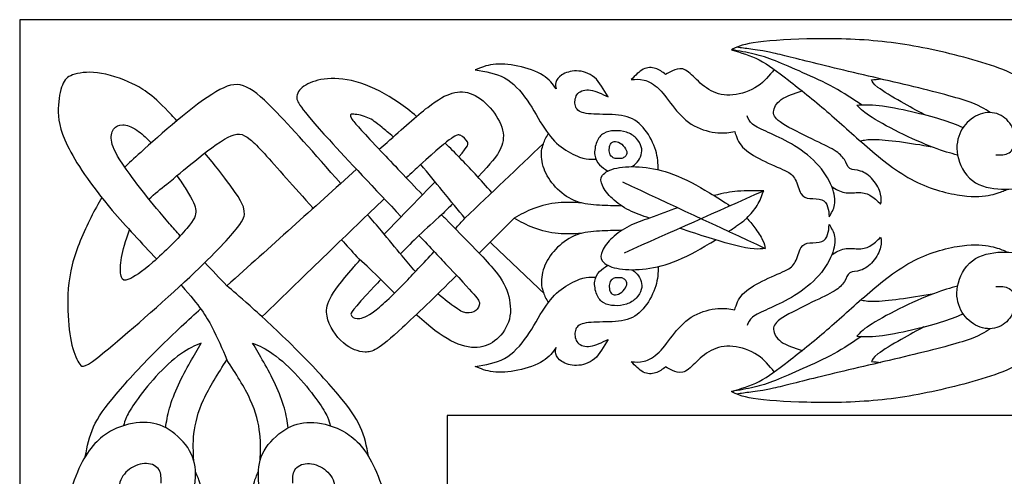
# Model space of a CAD drawing. Units: millimetres. Extents: x 164 to 454, y 11 to 406.
# Drawn here: x 164 to 291, y 347 to 406 of the extents above; entities that cross this region are included whole.
import ezdxf

# ---------------------------------------------------------------- set-up
doc = ezdxf.new("R2010")
doc.units = ezdxf.units.MM
for name, color, linetype in [('Default', 7, 'Continuous'), ('DV1_Layer_1', 7, 'Continuous'), ('Layer_1', 7, 'Continuous')]:
    doc.layers.add(name, color=color, linetype=linetype)

# ---------------------------------------------------------------- blocks, each defined once
blk = doc.blocks.new('SE')
at = {"layer": 'DV1_Layer_1', "color": 7, "linetype": 'Continuous'}
for p, q in [((399.47, 355.01), (219.17, 355.01)), ((219.17, 355.01), (219.17, 65.81))]:
    blk.add_line(p, q, dxfattribs=at)
for points, knots in [([(289.74, 388.57), (290.36, 388.55), (290.98, 388.54), (291.45, 388.83), (291.93, 389.12), (292.25, 389.73), (292.28, 390.44), (292.31, 391.16), (291.75, 392.82), (290.37, 393.78), (289.59, 393.95), (288.8, 394.11), (287.04, 393.8), (285.7, 392.45), (285.26, 391.6), (284.82, 390.75), (284.61, 389.71), (284.83, 388.54), (285.04, 387.36), (285.68, 386.05), (286.73, 385.26), (287.77, 384.47), (289.22, 384.19), (290.49, 384.15), (291.77, 384.1), (293.98, 384.48), (295.98, 386.52), (296.63, 387.55), (297.27, 388.57), (297.57, 389.61), (297.57, 390.82), (297.57, 392.04), (297.27, 393.44), (296.56, 394.82), (295.84, 396.2), (293.56, 398.92), (283.73, 401.77), (277.66, 402.91), (274.56, 403.21), (271.45, 403.51), (268.28, 403.55), (265.44, 403.48), (262.6, 403.41), (260.1, 403.23), (258.54, 402.98), (256.98, 402.73), (256.36, 402.41), (255.74, 402.08), (256.94, 401.73), (258.15, 401.39), (259.31, 400.79), (260.48, 400.18), (261.6, 399.32), (263.06, 398.18), (264.52, 397.04), (268.1, 394.21), (271.35, 391.18), (273.18, 389.59), (275.02, 388), (277.07, 386.35), (279.25, 385.23), (281.42, 384.12), (286.01, 382.98), (288.25, 383.22), (289.1, 383.41), (289.94, 383.59), (290.51, 383.83), (290.82, 383.96), (291.13, 384.1), (291.18, 384.12), (291.23, 384.15)], [0, 0, 0, 0, 0.034483, 0.034483, 0.034483, 0.068966, 0.068966, 0.068966, 0.103448, 0.137931, 0.137931, 0.137931, 0.172414, 0.206897, 0.206897, 0.206897, 0.241379, 0.241379, 0.241379, 0.275862, 0.275862, 0.275862, 0.310345, 0.310345, 0.310345, 0.344828, 0.37931, 0.37931, 0.37931, 0.413793, 0.413793, 0.413793, 0.448276, 0.448276, 0.448276, 0.482759, 0.517241, 0.551724, 0.551724, 0.551724, 0.586207, 0.586207, 0.586207, 0.62069, 0.62069, 0.62069, 0.655172, 0.655172, 0.655172, 0.689655, 0.689655, 0.689655, 0.724138, 0.724138, 0.724138, 0.758621, 0.793103, 0.793103, 0.793103, 0.827586, 0.827586, 0.827586, 0.862069, 0.896552, 0.896552, 0.896552, 0.931034, 0.931034, 0.931034, 1, 1, 1, 1]), ([(272.48, 395), (271.34, 395.76), (270.19, 396.53), (268.92, 397.23), (267.64, 397.93), (266.23, 398.56), (263.62, 399.73), (262.41, 400.26), (261.4, 400.66), (260.38, 401.06), (259.56, 401.33), (258.64, 401.54), (257.73, 401.76), (256.73, 401.92), (255.74, 402.08)], [0, 0, 0, 0, 0.166667, 0.166667, 0.166667, 0.333333, 0.333333, 0.5, 0.5, 0.5, 0.666667, 0.666667, 0.666667, 1, 1, 1, 1]), ([(289.01, 394.01), (288.35, 394.47), (287.7, 394.94), (283.9, 396.18), (280.77, 396.96), (277.32, 397.78), (273.88, 398.59), (270.14, 399.46), (267.3, 400.15), (264.46, 400.84), (262.53, 401.35), (261.14, 401.66), (259.75, 401.98), (258.91, 402.08), (258.21, 402.17), (257.52, 402.26), (256.97, 402.34), (256.43, 402.42)], [0, 0, 0, 0, 0.142857, 0.142857, 0.285714, 0.285714, 0.285714, 0.428571, 0.428571, 0.428571, 0.571429, 0.571429, 0.571429, 0.714286, 0.714286, 0.714286, 1, 1, 1, 1]), ([(184.38, 392.95), (184.15, 393.22), (183.92, 393.47), (183.7, 393.7), (181.36, 396.19), (178.91, 397.88), (175.56, 398.95), (174.17, 399.13), (172.79, 399.3), (171.68, 399.11), (170.97, 398.85), (170.25, 398.59), (169.59, 397.94), (169.15, 395.76), (169.12, 394.52), (169.09, 393.28), (169.27, 391.88), (170.3, 389.75), (171.34, 387.62), (173.23, 384.76), (176.07, 381.42), (177.81, 379.38), (179.9, 377.17), (181.78, 375.17)], [0, 0, 0, 0, 0.1, 0.1, 0.1, 0.2, 0.3, 0.3, 0.3, 0.4, 0.4, 0.4, 0.5, 0.6, 0.6, 0.6, 0.7, 0.7, 0.7, 0.8, 0.8, 0.8, 1, 1, 1, 1]), ([(246.32, 386.66), (246.29, 387.45), (246.26, 388.25), (245.99, 389.14), (245.72, 390.03), (245.22, 391.01), (244.61, 391.8), (244, 392.58), (243.27, 393.17), (242.33, 393.46), (241.39, 393.76), (239.08, 393.76), (237.12, 393.83), (236.51, 394.02), (235.91, 394.22), (235.46, 394.95), (235.63, 396.08), (235.98, 396.46), (236.32, 396.83), (237.53, 397.17), (239.08, 396.41), (239.86, 396.03), (239.32, 396.98), (238.79, 397.93), (238.1, 398.53), (237.41, 399.12), (236.56, 399.36), (235.81, 399.37), (235.05, 399.38), (234.37, 399.16), (233.92, 398.86), (233.46, 398.57), (232.98, 397.84), (233.11, 397.33), (233.18, 397.07), (232.75, 397.67), (231.89, 398.88), (229.44, 399.74), (228.27, 399.99), (227.09, 400.24), (225.97, 400.31), (225.07, 400.2), (224.16, 400.09), (223.47, 399.79), (222.78, 399.5), (224.09, 399.29), (225.4, 399.09), (226.53, 398.47), (227.66, 397.84), (228.61, 396.81), (229.44, 395.61), (230.27, 394.41), (231.68, 391.69), (233.03, 390.2), (233.81, 389.6), (234.6, 389), (235.49, 388.53), (236.17, 388.29), (236.84, 388.05), (237.29, 388.03), (237.74, 388.01)], [0, 0, 0, 0, 0.04, 0.04, 0.04, 0.08, 0.08, 0.08, 0.12, 0.12, 0.12, 0.16, 0.2, 0.2, 0.2, 0.24, 0.28, 0.28, 0.28, 0.32, 0.36, 0.36, 0.36, 0.4, 0.4, 0.4, 0.44, 0.44, 0.44, 0.48, 0.48, 0.48, 0.52, 0.56, 0.56, 0.56, 0.6, 0.64, 0.64, 0.64, 0.68, 0.68, 0.68, 0.72, 0.72, 0.72, 0.76, 0.76, 0.76, 0.8, 0.8, 0.8, 0.84, 0.88, 0.88, 0.88, 0.92, 0.92, 0.92, 1, 1, 1, 1]), ([(261.24, 399.56), (260.61, 398.78), (259.99, 398), (259.08, 397.4), (258.17, 396.8), (256.98, 396.39), (255.92, 396.28), (254.86, 396.18), (252.99, 396.59), (251.61, 397.9), (251.03, 398.47), (250.44, 399.03), (249.96, 399.49), (249.47, 399.62), (248.99, 399.75), (248.51, 399.54), (248.14, 399.37), (247.77, 399.2), (247.51, 399.06), (247.25, 398.92), (246.85, 399.23), (246.06, 399.85), (244.92, 399.85), (244.39, 399.59), (243.85, 399.32), (243.35, 398.78), (242.85, 398.25), (243.37, 398.3), (244.4, 398.4), (245.78, 397.68), (246.43, 397.03), (247.08, 396.39), (247.68, 395.45), (248.4, 394.58), (249.11, 393.7), (249.94, 392.87), (250.93, 392.32), (251.92, 391.76), (253.08, 391.49), (253.98, 391.41), (254.87, 391.33), (255.51, 391.45), (256.15, 391.57), (256.37, 390.88), (256.82, 389.5), (258.65, 388.4), (259.69, 387.89), (260.72, 387.38), (263.03, 386.45), (264.02, 385.67), (264.4, 384.05), (264.68, 383.59), (264.96, 383.12), (265.34, 383), (265.84, 382.96), (266.33, 382.91), (267.53, 382.98), (267.98, 382.29), (268.11, 381.9), (268.24, 381.5), (268.28, 381.05), (268.31, 380.6), (268.6, 381.07), (269.19, 382), (269.02, 383.55), (268.64, 384.49), (268.26, 385.43), (267.59, 386.54), (266.65, 387.51), (265.72, 388.49), (264.53, 389.33), (263.44, 389.98), (262.34, 390.62), (261.34, 391.07), (260.48, 391.46), (259.62, 391.85), (258.89, 392.18), (258.46, 392.52), (258.03, 392.87), (257.89, 393.23), (257.75, 393.59)], [0, 0, 0, 0, 0.030303, 0.030303, 0.030303, 0.060606, 0.060606, 0.060606, 0.090909, 0.121212, 0.121212, 0.121212, 0.151515, 0.151515, 0.151515, 0.181818, 0.181818, 0.181818, 0.212121, 0.212121, 0.212121, 0.242424, 0.272727, 0.272727, 0.272727, 0.30303, 0.30303, 0.30303, 0.333333, 0.363636, 0.363636, 0.363636, 0.393939, 0.393939, 0.393939, 0.424242, 0.424242, 0.424242, 0.454545, 0.454545, 0.454545, 0.484848, 0.484848, 0.484848, 0.515152, 0.545455, 0.545455, 0.545455, 0.575758, 0.606061, 0.636364, 0.636364, 0.636364, 0.666667, 0.666667, 0.666667, 0.69697, 0.727273, 0.727273, 0.727273, 0.757576, 0.757576, 0.757576, 0.787879, 0.818182, 0.818182, 0.818182, 0.848485, 0.848485, 0.848485, 0.878788, 0.878788, 0.878788, 0.909091, 0.909091, 0.909091, 0.939394, 0.939394, 0.939394, 1, 1, 1, 1]), ([(205.46, 384.87), (202.08, 388.76), (199, 392.23), (196.81, 394.46), (193.52, 397.81), (190.97, 398.92), (182.2, 391.12), (179.73, 388.89), (178.82, 388.07), (178.17, 387.47), (177.67, 386.99)], [0, 0, 0, 0, 0.2, 0.2, 0.2, 0.4, 0.6, 0.6, 0.6, 1, 1, 1, 1]), ([(215.22, 393.51), (214.46, 394.16), (213.7, 394.74), (212.91, 395.29), (211.34, 396.36), (209.64, 397.27), (208.04, 397.8), (206.45, 398.32), (204.96, 398.46), (203.76, 398.37), (202.56, 398.27), (200.74, 397.61), (199.87, 396.68), (199.81, 396.1), (199.75, 395.51), (200.06, 394.8), (204.01, 390.48), (206.33, 387.94), (209.9, 384.14), (213.24, 380.61)], [0, 0, 0, 0, 0.125, 0.125, 0.125, 0.25, 0.25, 0.25, 0.375, 0.375, 0.375, 0.5, 0.625, 0.625, 0.625, 0.75, 0.75, 0.75, 1, 1, 1, 1]), ([(280.5, 393.77), (279.57, 394.27), (278.63, 394.77), (277.55, 395.4), (276.46, 396.02), (275.23, 396.76), (274.58, 397.25), (273.92, 397.74), (273.83, 397.98), (273.75, 398.22), (274.14, 398.26), (274.54, 398.3), (274.94, 398.34)], [0, 0, 0, 0, 0.2, 0.2, 0.2, 0.4, 0.4, 0.4, 0.6, 0.6, 0.6, 1, 1, 1, 1]), ([(210.43, 389.28), (210.76, 389.57), (211.1, 389.87), (211.43, 390.17), (213.38, 391.91), (215.26, 393.6), (216.65, 394.68), (218.04, 395.77), (219.83, 396.74), (221.56, 396.74), (222.45, 396.35), (223.33, 395.96), (224.25, 395.18), (224.97, 394.28), (225.7, 393.37), (226.23, 392.34), (226.36, 391.4), (226.49, 390.47), (226.21, 389.65), (225.77, 388.87), (225.4, 388.24), (224.93, 387.65), (223.11, 385.7)], [0, 0, 0, 0, 0.111111, 0.111111, 0.111111, 0.222222, 0.222222, 0.222222, 0.333333, 0.444444, 0.444444, 0.444444, 0.555556, 0.555556, 0.555556, 0.666667, 0.666667, 0.666667, 0.777778, 0.777778, 0.777778, 1, 1, 1, 1]), ([(268.64, 384.49), (269.17, 384.16), (269.7, 383.83), (270.26, 383.72), (270.83, 383.6), (271.43, 383.71), (271.99, 383.72), (272.55, 383.72), (273.07, 383.64), (273.55, 383.37), (274.04, 383.1), (274.49, 382.66), (274.93, 382.21), (275, 382.59), (275.07, 382.97), (274.93, 383.52), (274.78, 384.07), (274.42, 384.79), (273.94, 385.36), (273.47, 385.92), (272.88, 386.31), (272.34, 386.48), (271.8, 386.66), (271.3, 386.61), (270.98, 386.82), (270.66, 387.04), (270.38, 388), (269.62, 388.76), (268.96, 389.17), (268.29, 389.57), (266.4, 390.44), (263.26, 391.99), (262.33, 392.58), (261.41, 393.18), (261.13, 393.59), (261.15, 394.1), (261.17, 394.61), (261.48, 395.21), (262.14, 395.68), (262.8, 396.14), (263.81, 396.47), (264.82, 396.79)], [0, 0, 0, 0, 0.0625, 0.0625, 0.0625, 0.125, 0.125, 0.125, 0.1875, 0.1875, 0.1875, 0.25, 0.25, 0.25, 0.3125, 0.3125, 0.3125, 0.375, 0.375, 0.375, 0.4375, 0.4375, 0.4375, 0.5, 0.5, 0.5, 0.5625, 0.625, 0.625, 0.625, 0.6875, 0.75, 0.75, 0.75, 0.8125, 0.8125, 0.8125, 0.875, 0.875, 0.875, 1, 1, 1, 1]), ([(284.83, 388.54), (283.92, 388.78), (283.01, 389.02), (280.46, 389.99), (278.82, 390.71), (277.3, 391.46), (275.78, 392.21), (274.37, 393), (272.6, 394.18), (272.23, 394.57), (271.86, 394.97), (272.7, 395.02), (273.53, 395.07), (275.92, 394.79), (277.48, 394.47), (278.89, 394.15), (280.3, 393.83), (281.56, 393.52), (282.65, 393.18), (283.74, 392.84), (284.65, 392.47), (285.56, 392.1)], [0, 0, 0, 0, 0.111111, 0.111111, 0.222222, 0.222222, 0.222222, 0.333333, 0.333333, 0.444444, 0.444444, 0.444444, 0.555556, 0.555556, 0.666667, 0.666667, 0.666667, 0.777778, 0.777778, 0.777778, 1, 1, 1, 1]), ([(212.23, 390.89), (211.67, 391.37), (211.17, 391.77), (210.78, 392.09), (209.93, 392.77), (209.55, 393.1), (208.97, 393.35), (208.4, 393.6), (207.62, 393.77), (207.14, 393.8), (206.67, 393.84), (206.33, 393.63), (208.46, 391.35), (210.68, 389.01), (212.13, 387.47), (214.07, 385.42), (215.98, 383.42)], [0, 0, 0, 0, 0.142857, 0.142857, 0.142857, 0.285714, 0.285714, 0.285714, 0.428571, 0.428571, 0.428571, 0.571429, 0.714286, 0.714286, 0.714286, 1, 1, 1, 1]), ([(184.81, 378.15), (184.35, 378.66), (183.89, 379.18), (183.45, 379.7), (181.15, 382.34), (179.1, 384.96), (177.85, 386.74), (176.6, 388.52), (175.7, 390.38), (175.98, 391.48), (176.24, 391.86), (176.51, 392.24), (176.91, 392.45), (177.41, 392.44), (177.91, 392.43), (178.51, 392.21), (179.24, 391.73), (179.76, 391.38), (180.35, 390.89), (181.08, 390.1)], [0, 0, 0, 0, 0.125, 0.125, 0.125, 0.25, 0.25, 0.25, 0.375, 0.5, 0.5, 0.5, 0.625, 0.625, 0.625, 0.75, 0.75, 0.75, 1, 1, 1, 1]), ([(242.89, 387.05), (243.14, 387.21), (243.39, 387.37), (243.61, 387.63), (243.82, 387.88), (244.01, 388.23), (244.11, 388.57), (244.21, 388.91), (244.23, 389.23), (244.13, 389.6), (244.03, 389.96), (243.8, 390.37), (243.48, 390.71), (243.15, 391.05), (242.72, 391.32), (242.23, 391.48), (241.74, 391.64), (241.19, 391.7), (240.68, 391.68), (240.17, 391.65), (239.69, 391.55), (239.3, 391.32), (238.91, 391.1), (238.62, 390.75), (238.2, 389.74), (238.09, 389.08), (238.21, 388.01), (238.46, 387.61), (238.76, 387.29), (239.07, 386.97), (239.44, 386.72), (239.81, 386.48)], [0, 0, 0, 0, 0.083333, 0.083333, 0.083333, 0.166667, 0.166667, 0.166667, 0.25, 0.25, 0.25, 0.333333, 0.333333, 0.333333, 0.416667, 0.416667, 0.416667, 0.5, 0.5, 0.5, 0.583333, 0.583333, 0.583333, 0.666667, 0.666667, 0.75, 0.75, 0.833333, 0.833333, 0.833333, 1, 1, 1, 1]), ([(180.79, 382.88), (181.51, 383.57), (182.31, 384.18), (183.08, 384.8), (184.22, 385.72), (185.29, 386.65), (186.68, 387.77), (188.07, 388.9), (189.78, 390.21), (190.96, 390.83), (192.14, 391.45), (192.8, 391.38), (193.8, 390.56), (194.8, 389.74), (196.14, 388.17), (198.49, 385.53), (199.48, 384.41), (200.65, 383.11), (201.92, 381.69)], [0, 0, 0, 0, 0.142857, 0.142857, 0.142857, 0.285714, 0.285714, 0.285714, 0.428571, 0.428571, 0.428571, 0.571429, 0.571429, 0.571429, 0.714286, 0.714286, 0.714286, 1, 1, 1, 1]), ([(220.66, 388.31), (221.96, 389.78), (221.91, 389.99), (221.77, 390.23), (221.59, 390.55), (220.93, 391.31), (219.93, 391.17), (215.66, 387.24), (215.13, 386.75), (214.54, 386.21), (213.9, 385.6)], [0, 0, 0, 0, 0.2, 0.2, 0.2, 0.4, 0.6, 0.6, 0.6, 1, 1, 1, 1]), ([(241.64, 381.98), (240.68, 382), (239.71, 382.03), (238.74, 382.08), (237.76, 382.14), (236.77, 382.22), (235.85, 382.56), (234.93, 382.89), (234.08, 383.48), (232.66, 384.85), (232.09, 385.65), (231.74, 386.47), (231.39, 387.29), (231.25, 388.14), (231.29, 388.84), (231.34, 389.55), (231.56, 390.11), (231.74, 390.49), (231.91, 390.87), (232.04, 391.07), (232.17, 391.28)], [0, 0, 0, 0, 0.125, 0.125, 0.125, 0.25, 0.25, 0.25, 0.375, 0.375, 0.5, 0.5, 0.5, 0.625, 0.625, 0.625, 0.75, 0.75, 0.75, 1, 1, 1, 1]), ([(241.15, 388.09), (241.32, 388.09), (241.49, 388.08), (241.8, 388.16), (241.94, 388.25), (242.17, 388.45), (242.26, 388.57), (242.28, 388.73), (242.3, 388.9), (242.26, 389.11), (241.95, 389.61), (241.69, 389.91), (241.42, 390.08), (241.15, 390.26), (240.88, 390.32), (240.65, 390.29), (240.43, 390.25), (240.26, 390.12), (240.16, 389.93), (240.06, 389.75), (240.03, 389.52), (240.02, 389.27), (240.01, 389.03), (240.03, 388.77), (240.15, 388.56), (240.26, 388.35), (240.47, 388.2), (240.65, 388.13), (240.84, 388.06), (240.99, 388.08), (241.15, 388.09)], [0, 0, 0, 0, 0.083333, 0.083333, 0.166667, 0.166667, 0.25, 0.25, 0.25, 0.333333, 0.333333, 0.416667, 0.416667, 0.416667, 0.5, 0.5, 0.5, 0.583333, 0.583333, 0.583333, 0.666667, 0.666667, 0.666667, 0.75, 0.75, 0.75, 0.833333, 0.833333, 0.833333, 1, 1, 1, 1]), ([(281.58, 389.57), (280.13, 389.81), (278.68, 390.05), (276.05, 390.4), (274.87, 390.5), (274.06, 390.51), (273.24, 390.52), (272.78, 390.43), (272.33, 390.34)], [0, 0, 0, 0, 0.25, 0.25, 0.5, 0.5, 0.5, 1, 1, 1, 1]), ([(224.9, 383.72), (224.19, 384.52), (223.47, 385.32), (222.74, 386.12), (221.47, 387.49), (220.15, 388.85), (218.9, 390.09)], [0, 0, 0, 0, 0.333333, 0.333333, 0.333333, 1, 1, 1, 1]), ([(174.71, 383.07), (174.26, 382.3), (173.79, 381.42), (173.31, 380.48), (172.37, 378.62), (171.42, 376.48), (170.91, 374.4), (170.39, 372.32), (170.3, 370.3), (170.35, 368.53), (170.41, 366.76), (170.78, 363.73), (171.58, 362.07), (171.9, 361.62), (172.22, 361.16), (172.7, 360.99), (182.64, 369.65), (186.03, 372.83), (189.43, 376.01), (193.09, 380.08), (193.09, 380.7), (193.06, 381.18), (193.04, 381.65), (192.99, 382.29), (191.23, 384.68), (190.42, 385.79), (189.24, 387.28), (187.98, 388.8)], [0, 0, 0, 0, 0.083333, 0.083333, 0.083333, 0.166667, 0.166667, 0.166667, 0.25, 0.25, 0.25, 0.333333, 0.416667, 0.416667, 0.416667, 0.5, 0.583333, 0.583333, 0.583333, 0.666667, 0.75, 0.75, 0.75, 0.833333, 0.833333, 0.833333, 1, 1, 1, 1]), ([(221.44, 380.42), (220.57, 381.46), (219.71, 382.5), (218.51, 383.98), (217.7, 384.99), (216.74, 386.2), (215.76, 387.33)], [0, 0, 0, 0, 0.333333, 0.333333, 0.333333, 1, 1, 1, 1]), ([(245.19, 380.42), (244.29, 380.72), (243.4, 381.03), (242.58, 381.44), (241.76, 381.85), (241.01, 382.37), (240.42, 382.93), (239.82, 383.49), (238.93, 384.7), (238.86, 385.56), (239.15, 385.95), (239.45, 386.34), (240.07, 386.68), (240.97, 386.87), (241.88, 387.06), (243.07, 387.1), (244.3, 386.99), (245.53, 386.87), (248.09, 386.36), (251.4, 384.6), (252.9, 383.7), (253.89, 383.11), (254.81, 382.51), (255.54, 382.02)], [0, 0, 0, 0, 0.1, 0.1, 0.1, 0.2, 0.2, 0.2, 0.3, 0.4, 0.4, 0.4, 0.5, 0.5, 0.5, 0.6, 0.6, 0.6, 0.7, 0.8, 0.8, 0.8, 1, 1, 1, 1]), ([(184.39, 385.88), (184.84, 385.24), (185.26, 384.63), (185.59, 384.11), (186.48, 382.7), (187.03, 381.32), (186.69, 380.29), (185.66, 379.09), (184.64, 377.89), (182.76, 376.01), (181.3, 374.74), (179.84, 373.47), (178.81, 372.82), (178.19, 372.56), (177.58, 372.3), (177.39, 372.44), (177.26, 372.82), (177.13, 373.2), (177.06, 373.82), (177.16, 374.67), (177.25, 375.53), (177.51, 376.61), (177.93, 377.88), (178.04, 378.22), (178.16, 378.57), (178.29, 378.92)], [0, 0, 0, 0, 0.1, 0.1, 0.1, 0.2, 0.3, 0.3, 0.3, 0.4, 0.4, 0.4, 0.5, 0.5, 0.5, 0.6, 0.6, 0.6, 0.7, 0.7, 0.7, 0.8, 0.8, 0.8, 1, 1, 1, 1]), ([(257.71, 380.42), (258.2, 380.95), (258.69, 381.48), (259.05, 382.07), (259.42, 382.66), (259.65, 383.3), (259.88, 383.95), (258.77, 383.96), (257.66, 383.98), (256.5, 383.88), (255.63, 383.8), (254.72, 383.65), (253.51, 383.33)], [0, 0, 0, 0, 0.2, 0.2, 0.2, 0.4, 0.4, 0.4, 0.6, 0.6, 0.6, 1, 1, 1, 1]), ([(236.43, 382.38), (235.45, 382.44), (234.47, 382.5), (233.43, 382.4), (232.39, 382.29), (231.28, 382.03), (230.33, 381.67), (229.38, 381.32), (228.58, 380.87), (227.78, 380.42)], [0, 0, 0, 0, 0.25, 0.25, 0.25, 0.5, 0.5, 0.5, 1, 1, 1, 1]), ([(218.45, 380.86), (218.61, 380.69), (218.77, 380.53), (218.93, 380.36), (221.59, 377.62), (225.52, 373.76), (226.63, 371.83), (226.96, 370.75), (227.3, 369.67), (227.42, 368.48), (227.16, 367.44), (226.9, 366.39), (225.63, 364.6), (224.01, 363.84), (223.03, 363.78), (222.06, 363.72), (220.92, 363.98), (219.63, 364.65), (218.35, 365.32), (216.92, 366.41), (215.3, 367.91), (215.26, 367.94), (215.23, 367.97), (215.19, 368.01)], [0, 0, 0, 0, 0.1, 0.1, 0.1, 0.2, 0.3, 0.3, 0.3, 0.4, 0.4, 0.4, 0.5, 0.6, 0.6, 0.6, 0.7, 0.7, 0.7, 0.8, 0.8, 0.8, 1, 1, 1, 1]), ([(236.43, 378.46), (235.45, 378.4), (234.47, 378.34), (233.43, 378.44), (232.39, 378.54), (231.28, 378.81), (230.33, 379.16), (229.38, 379.52), (228.58, 379.97), (227.78, 380.42)], [0, 0, 0, 0, 0.25, 0.25, 0.25, 0.5, 0.5, 0.5, 1, 1, 1, 1]), ([(245.19, 380.42), (244.29, 380.11), (243.4, 379.81), (242.58, 379.4), (241.76, 378.98), (241.01, 378.47), (240.42, 377.91), (239.82, 377.35), (238.93, 376.14), (238.86, 375.28), (239.15, 374.89), (239.45, 374.5), (240.07, 374.15), (240.97, 373.97), (241.88, 373.78), (243.07, 373.74), (244.3, 373.85), (245.53, 373.97), (248.09, 374.48), (251.4, 376.24), (252.9, 377.14), (253.17, 377.3), (253.44, 377.47), (253.7, 377.63)], [0, 0, 0, 0, 0.1, 0.1, 0.1, 0.2, 0.2, 0.2, 0.3, 0.4, 0.4, 0.4, 0.5, 0.5, 0.5, 0.6, 0.6, 0.6, 0.7, 0.8, 0.8, 0.8, 1, 1, 1, 1]), ([(257.71, 380.42), (258.04, 380.05), (258.37, 379.68), (258.74, 379.18), (259.11, 378.68), (259.93, 377.45), (260.03, 376.83), (260.09, 376.52), (259.26, 376.42), (258.43, 376.33), (255.95, 376.98), (254.25, 377.42), (251.77, 378.22), (249.04, 379.13)], [0, 0, 0, 0, 0.166667, 0.166667, 0.166667, 0.333333, 0.5, 0.5, 0.5, 0.666667, 0.666667, 0.666667, 1, 1, 1, 1]), ([(255.38, 378.71), (255.83, 379.02), (256.22, 379.29), (256.52, 379.5), (257.3, 380.05), (257.51, 380.23), (257.71, 380.42)], [0, 0, 0, 0, 0.333333, 0.333333, 0.333333, 1, 1, 1, 1]), ([(241.64, 378.86), (240.68, 378.84), (239.71, 378.81), (238.74, 378.76), (237.76, 378.7), (236.77, 378.62), (235.85, 378.28), (234.93, 377.95), (234.08, 377.36), (232.66, 375.98), (232.09, 375.19), (231.74, 374.37), (231.39, 373.55), (231.25, 372.7), (231.29, 371.99), (231.34, 371.29), (231.56, 370.73), (231.74, 370.35), (231.91, 369.97), (232.04, 369.77), (232.17, 369.56)], [0, 0, 0, 0, 0.125, 0.125, 0.125, 0.25, 0.25, 0.25, 0.375, 0.375, 0.5, 0.5, 0.5, 0.625, 0.625, 0.625, 0.75, 0.75, 0.75, 1, 1, 1, 1]), ([(261.24, 360.64), (260.61, 361.42), (259.99, 362.2), (259.08, 362.8), (258.17, 363.4), (256.98, 363.81), (255.92, 363.92), (254.86, 364.02), (252.99, 363.61), (251.61, 362.3), (251.03, 361.73), (250.44, 361.17), (249.96, 360.71), (249.47, 360.58), (248.99, 360.45), (248.51, 360.66), (248.14, 360.83), (247.77, 361), (247.51, 361.14), (247.25, 361.28), (246.85, 360.97), (246.06, 360.35), (244.92, 360.35), (244.39, 360.61), (243.85, 360.88), (243.35, 361.42), (242.85, 361.95), (243.37, 361.9), (244.4, 361.79), (245.78, 362.52), (246.43, 363.17), (247.08, 363.81), (247.68, 364.74), (248.4, 365.62), (249.11, 366.5), (249.94, 367.33), (250.93, 367.88), (251.92, 368.44), (253.08, 368.71), (253.98, 368.79), (254.87, 368.87), (255.51, 368.75), (256.15, 368.63), (256.37, 369.32), (256.82, 370.7), (258.65, 371.8), (259.69, 372.31), (260.72, 372.82), (263.03, 373.75), (264.02, 374.53), (264.4, 376.15), (264.68, 376.61), (264.96, 377.08), (265.34, 377.2), (265.84, 377.24), (266.33, 377.29), (267.53, 377.22), (267.98, 377.91), (268.11, 378.3), (268.24, 378.7), (268.28, 379.15), (268.31, 379.6), (268.6, 379.13), (269.19, 378.2), (269.02, 376.65), (268.64, 375.71), (268.26, 374.77), (267.59, 373.66), (266.65, 372.69), (265.72, 371.71), (264.53, 370.87), (263.44, 370.22), (262.34, 369.57), (261.34, 369.13), (260.48, 368.74), (259.62, 368.35), (258.89, 368.02), (258.46, 367.68), (258.03, 367.33), (257.89, 366.97), (257.75, 366.61)], [0, 0, 0, 0, 0.030303, 0.030303, 0.030303, 0.060606, 0.060606, 0.060606, 0.090909, 0.121212, 0.121212, 0.121212, 0.151515, 0.151515, 0.151515, 0.181818, 0.181818, 0.181818, 0.212121, 0.212121, 0.212121, 0.242424, 0.272727, 0.272727, 0.272727, 0.30303, 0.30303, 0.30303, 0.333333, 0.363636, 0.363636, 0.363636, 0.393939, 0.393939, 0.393939, 0.424242, 0.424242, 0.424242, 0.454545, 0.454545, 0.454545, 0.484848, 0.484848, 0.484848, 0.515152, 0.545455, 0.545455, 0.545455, 0.575758, 0.606061, 0.636364, 0.636364, 0.636364, 0.666667, 0.666667, 0.666667, 0.69697, 0.727273, 0.727273, 0.727273, 0.757576, 0.757576, 0.757576, 0.787879, 0.818182, 0.818182, 0.818182, 0.848485, 0.848485, 0.848485, 0.878788, 0.878788, 0.878788, 0.909091, 0.909091, 0.909091, 0.939394, 0.939394, 0.939394, 1, 1, 1, 1]), ([(215.07, 373.54), (214.51, 374.18), (213.95, 374.85), (213.35, 375.58), (212.53, 376.57), (211.64, 377.66), (210.72, 378.78)], [0, 0, 0, 0, 0.333333, 0.333333, 0.333333, 1, 1, 1, 1]), ([(215.51, 378.21), (216.98, 376.66), (218.31, 375.25), (219.37, 374.13), (223.21, 370.03), (223.33, 369.77), (223.32, 369.45), (223.3, 369.14), (223.14, 368.76), (222.84, 368.52), (222.54, 368.29), (221.64, 368.12), (221.02, 368.36), (220.19, 368.95), (219.61, 369.35), (218.8, 369.96), (217.96, 370.68)], [0, 0, 0, 0, 0.142857, 0.142857, 0.142857, 0.285714, 0.285714, 0.285714, 0.428571, 0.428571, 0.428571, 0.571429, 0.714286, 0.714286, 0.714286, 1, 1, 1, 1]), ([(268.64, 375.71), (269.17, 376.04), (269.7, 376.37), (270.26, 376.48), (270.83, 376.6), (271.43, 376.49), (271.99, 376.48), (272.55, 376.47), (273.07, 376.56), (273.55, 376.83), (274.04, 377.1), (274.49, 377.54), (274.93, 377.99), (275, 377.61), (275.07, 377.23), (274.93, 376.68), (274.78, 376.13), (274.42, 375.41), (273.94, 374.84), (273.47, 374.28), (272.88, 373.89), (272.34, 373.71), (271.8, 373.54), (271.3, 373.59), (270.98, 373.38), (270.66, 373.16), (270.38, 372.2), (269.62, 371.44), (268.96, 371.03), (268.29, 370.63), (266.4, 369.76), (263.26, 368.21), (262.33, 367.62), (261.41, 367.02), (261.13, 366.61), (261.15, 366.1), (261.17, 365.59), (261.48, 364.99), (262.14, 364.52), (262.8, 364.06), (263.81, 363.73), (264.82, 363.41)], [0, 0, 0, 0, 0.0625, 0.0625, 0.0625, 0.125, 0.125, 0.125, 0.1875, 0.1875, 0.1875, 0.25, 0.25, 0.25, 0.3125, 0.3125, 0.3125, 0.375, 0.375, 0.375, 0.4375, 0.4375, 0.4375, 0.5, 0.5, 0.5, 0.5625, 0.625, 0.625, 0.625, 0.6875, 0.75, 0.75, 0.75, 0.8125, 0.8125, 0.8125, 0.875, 0.875, 0.875, 1, 1, 1, 1]), ([(289.74, 371.63), (290.36, 371.64), (290.98, 371.66), (291.45, 371.37), (291.93, 371.08), (292.25, 370.47), (292.28, 369.76), (292.31, 369.04), (291.75, 367.38), (290.37, 366.42), (289.59, 366.25), (288.8, 366.09), (287.04, 366.4), (285.7, 367.75), (285.26, 368.6), (284.82, 369.45), (284.61, 370.49), (284.83, 371.66), (285.04, 372.83), (285.68, 374.15), (286.73, 374.94), (287.77, 375.73), (289.22, 376.01), (290.49, 376.05), (291.77, 376.1), (293.98, 375.72), (295.98, 373.68), (296.63, 372.65), (297.27, 371.63), (297.57, 370.59), (297.57, 369.38), (297.57, 368.16), (297.27, 366.76), (296.56, 365.38), (295.84, 364), (293.56, 361.28), (283.73, 358.43), (277.66, 357.29), (274.56, 356.99), (271.45, 356.69), (268.28, 356.65), (265.44, 356.72), (262.6, 356.79), (260.1, 356.96), (258.54, 357.21), (256.98, 357.47), (256.36, 357.79), (255.74, 358.12), (256.94, 358.47), (258.15, 358.81), (259.31, 359.41), (260.48, 360.02), (261.6, 360.88), (263.06, 362.02), (264.52, 363.16), (268.1, 365.99), (271.35, 369.02), (273.18, 370.61), (275.02, 372.2), (277.07, 373.85), (279.25, 374.97), (281.42, 376.08), (286.01, 377.22), (288.25, 376.97), (289.1, 376.79), (289.94, 376.61), (290.51, 376.37), (290.82, 376.24), (291.13, 376.1), (291.18, 376.08), (291.23, 376.05)], [0, 0, 0, 0, 0.034483, 0.034483, 0.034483, 0.068966, 0.068966, 0.068966, 0.103448, 0.137931, 0.137931, 0.137931, 0.172414, 0.206897, 0.206897, 0.206897, 0.241379, 0.241379, 0.241379, 0.275862, 0.275862, 0.275862, 0.310345, 0.310345, 0.310345, 0.344828, 0.37931, 0.37931, 0.37931, 0.413793, 0.413793, 0.413793, 0.448276, 0.448276, 0.448276, 0.482759, 0.517241, 0.551724, 0.551724, 0.551724, 0.586207, 0.586207, 0.586207, 0.62069, 0.62069, 0.62069, 0.655172, 0.655172, 0.655172, 0.689655, 0.689655, 0.689655, 0.724138, 0.724138, 0.724138, 0.758621, 0.793103, 0.793103, 0.793103, 0.827586, 0.827586, 0.827586, 0.862069, 0.896552, 0.896552, 0.896552, 0.931034, 0.931034, 0.931034, 1, 1, 1, 1]), ([(220.37, 373.05), (217.6, 370.31), (215.15, 367.93), (213.41, 366.34), (210.24, 363.42), (209.48, 363.16), (208.61, 363.19), (207.73, 363.23), (206.75, 363.56), (205.8, 364.38), (204.85, 365.19), (203.94, 366.51), (203.46, 369.13), (203.89, 370.44), (207.05, 374.04), (207.34, 374.36), (207.65, 374.7), (207.97, 375.06)], [0, 0, 0, 0, 0.142857, 0.142857, 0.142857, 0.285714, 0.285714, 0.285714, 0.428571, 0.428571, 0.428571, 0.571429, 0.571429, 0.714286, 0.714286, 0.714286, 1, 1, 1, 1]), ([(210.63, 372.53), (210.33, 372.21), (210.04, 371.9), (209.78, 371.62), (206.86, 368.5), (206.58, 367.91), (207.14, 367.53), (207.57, 367.51), (208, 367.48), (208.58, 367.62), (209.49, 368.24), (210.4, 368.86), (211.62, 369.96), (213.67, 372.07), (214.75, 373.19), (216.06, 374.59), (217.48, 376.13)], [0, 0, 0, 0, 0.142857, 0.142857, 0.142857, 0.285714, 0.428571, 0.428571, 0.428571, 0.571429, 0.571429, 0.571429, 0.714286, 0.714286, 0.714286, 1, 1, 1, 1]), ([(212.38, 370.77), (211.66, 371.5), (210.96, 372.21), (210.3, 372.86), (209.29, 373.85), (208.39, 374.68), (207.52, 375.46)], [0, 0, 0, 0, 0.333333, 0.333333, 0.333333, 1, 1, 1, 1]), ([(246.32, 374.18), (246.29, 373.38), (246.26, 372.59), (245.99, 371.7), (245.72, 370.81), (245.22, 369.83), (244.61, 369.04), (244, 368.26), (243.27, 367.67), (242.33, 367.38), (241.39, 367.08), (239.08, 367.08), (237.12, 367.01), (236.51, 366.82), (235.91, 366.62), (235.46, 365.89), (235.63, 364.75), (235.98, 364.38), (236.32, 364.01), (237.53, 363.67), (239.08, 364.43), (239.86, 364.81), (239.32, 363.86), (238.79, 362.91), (238.1, 362.31), (237.41, 361.72), (236.56, 361.48), (235.81, 361.47), (235.05, 361.46), (234.37, 361.68), (233.92, 361.98), (233.46, 362.27), (232.98, 362.99), (233.11, 363.51), (233.18, 363.77), (232.75, 363.17), (231.89, 361.96), (229.44, 361.1), (228.27, 360.85), (227.09, 360.6), (225.97, 360.53), (225.07, 360.64), (224.16, 360.75), (223.47, 361.04), (222.78, 361.34), (224.09, 361.55), (225.4, 361.75), (226.53, 362.37), (227.66, 362.99), (228.61, 364.03), (229.44, 365.23), (230.27, 366.43), (231.68, 369.15), (233.03, 370.64), (233.81, 371.24), (234.6, 371.84), (235.49, 372.31), (236.17, 372.55), (236.84, 372.79), (237.29, 372.81), (237.74, 372.83)], [0, 0, 0, 0, 0.04, 0.04, 0.04, 0.08, 0.08, 0.08, 0.12, 0.12, 0.12, 0.16, 0.2, 0.2, 0.2, 0.24, 0.28, 0.28, 0.28, 0.32, 0.36, 0.36, 0.36, 0.4, 0.4, 0.4, 0.44, 0.44, 0.44, 0.48, 0.48, 0.48, 0.52, 0.56, 0.56, 0.56, 0.6, 0.64, 0.64, 0.64, 0.68, 0.68, 0.68, 0.72, 0.72, 0.72, 0.76, 0.76, 0.76, 0.8, 0.8, 0.8, 0.84, 0.88, 0.88, 0.88, 0.92, 0.92, 0.92, 1, 1, 1, 1]), ([(242.89, 373.79), (243.14, 373.63), (243.39, 373.47), (243.61, 373.21), (243.82, 372.96), (244.01, 372.61), (244.11, 372.27), (244.21, 371.93), (244.23, 371.61), (244.13, 371.24), (244.03, 370.87), (243.8, 370.46), (243.48, 370.13), (243.15, 369.79), (242.72, 369.52), (242.23, 369.36), (241.74, 369.19), (241.19, 369.14), (240.68, 369.16), (240.17, 369.19), (239.69, 369.29), (239.3, 369.52), (238.91, 369.74), (238.62, 370.09), (238.2, 371.1), (238.09, 371.76), (238.21, 372.83), (238.46, 373.23), (238.76, 373.55), (239.07, 373.87), (239.44, 374.12), (239.81, 374.36)], [0, 0, 0, 0, 0.083333, 0.083333, 0.083333, 0.166667, 0.166667, 0.166667, 0.25, 0.25, 0.25, 0.333333, 0.333333, 0.333333, 0.416667, 0.416667, 0.416667, 0.5, 0.5, 0.5, 0.583333, 0.583333, 0.583333, 0.666667, 0.666667, 0.75, 0.75, 0.833333, 0.833333, 0.833333, 1, 1, 1, 1]), ([(241.15, 372.75), (241.32, 372.75), (241.49, 372.76), (241.8, 372.68), (241.94, 372.59), (242.17, 372.39), (242.26, 372.27), (242.28, 372.11), (242.3, 371.94), (242.26, 371.73), (241.95, 371.22), (241.69, 370.93), (241.42, 370.76), (241.15, 370.58), (240.88, 370.52), (240.65, 370.55), (240.43, 370.59), (240.26, 370.72), (240.16, 370.9), (240.06, 371.09), (240.03, 371.32), (240.02, 371.57), (240.01, 371.81), (240.03, 372.07), (240.15, 372.28), (240.26, 372.49), (240.47, 372.64), (240.65, 372.71), (240.84, 372.78), (240.99, 372.76), (241.15, 372.75)], [0, 0, 0, 0, 0.083333, 0.083333, 0.166667, 0.166667, 0.25, 0.25, 0.25, 0.333333, 0.333333, 0.416667, 0.416667, 0.416667, 0.5, 0.5, 0.5, 0.583333, 0.583333, 0.583333, 0.666667, 0.666667, 0.666667, 0.75, 0.75, 0.75, 0.833333, 0.833333, 0.833333, 1, 1, 1, 1]), ([(184.93, 371.8), (184.96, 371.77), (184.98, 371.74), (185.01, 371.71), (187.32, 369.14), (188.16, 367.81), (188.88, 366.42), (189.61, 365.04), (190.22, 363.62), (190.82, 362.19)], [0, 0, 0, 0, 0.25, 0.25, 0.25, 0.5, 0.5, 0.5, 1, 1, 1, 1]), ([(209.05, 349.75), (208.8, 351.04), (208.55, 352.32), (207.98, 353.57), (207.42, 354.82), (206.54, 356.05), (205.1, 357.75), (203.66, 359.45), (201.66, 361.62), (199.56, 363.71), (197.47, 365.8), (195.28, 367.8), (193.8, 369.12), (192.33, 370.44), (191.58, 371.07), (190.82, 371.71)], [0, 0, 0, 0, 0.166667, 0.166667, 0.166667, 0.333333, 0.333333, 0.333333, 0.5, 0.5, 0.5, 0.666667, 0.666667, 0.666667, 1, 1, 1, 1]), ([(284.83, 371.66), (283.92, 371.42), (283.01, 371.18), (280.46, 370.21), (278.82, 369.49), (277.3, 368.74), (275.78, 367.98), (274.37, 367.2), (272.6, 366.02), (272.23, 365.63), (271.86, 365.23), (272.7, 365.18), (273.53, 365.13), (275.92, 365.4), (277.48, 365.73), (278.89, 366.05), (280.3, 366.37), (281.56, 366.68), (282.65, 367.02), (283.74, 367.36), (284.65, 367.73), (285.56, 368.1)], [0, 0, 0, 0, 0.111111, 0.111111, 0.222222, 0.222222, 0.222222, 0.333333, 0.333333, 0.444444, 0.444444, 0.444444, 0.555556, 0.555556, 0.666667, 0.666667, 0.666667, 0.777778, 0.777778, 0.777778, 1, 1, 1, 1]), ([(281.58, 370.63), (280.13, 370.39), (278.68, 370.15), (276.05, 369.8), (274.87, 369.7), (274.06, 369.69), (273.24, 369.68), (272.78, 369.77), (272.33, 369.86)], [0, 0, 0, 0, 0.25, 0.25, 0.5, 0.5, 0.5, 1, 1, 1, 1]), ([(172.6, 349.75), (172.85, 351.04), (173.1, 352.32), (173.66, 353.57), (174.23, 354.82), (175.11, 356.05), (176.55, 357.75), (177.99, 359.45), (179.99, 361.62), (182.08, 363.71), (184, 365.62), (185.99, 367.45), (187.44, 368.76)], [0, 0, 0, 0, 0.2, 0.2, 0.2, 0.4, 0.4, 0.4, 0.6, 0.6, 0.6, 1, 1, 1, 1]), ([(289.01, 366.19), (288.35, 365.73), (287.7, 365.26), (283.9, 364.02), (280.77, 363.24), (277.32, 362.42), (273.88, 361.61), (270.14, 360.74), (267.3, 360.05), (264.46, 359.36), (262.53, 358.85), (261.14, 358.53), (259.75, 358.22), (258.91, 358.12), (258.21, 358.03), (257.52, 357.94), (256.97, 357.86), (256.43, 357.78)], [0, 0, 0, 0, 0.142857, 0.142857, 0.285714, 0.285714, 0.285714, 0.428571, 0.428571, 0.428571, 0.571429, 0.571429, 0.571429, 0.714286, 0.714286, 0.714286, 1, 1, 1, 1]), ([(280.5, 366.43), (279.57, 365.93), (278.63, 365.42), (277.55, 364.8), (276.46, 364.18), (275.23, 363.44), (274.58, 362.95), (273.92, 362.46), (273.83, 362.22), (273.75, 361.98), (274.14, 361.94), (274.54, 361.9), (274.94, 361.86)], [0, 0, 0, 0, 0.2, 0.2, 0.2, 0.4, 0.4, 0.4, 0.6, 0.6, 0.6, 1, 1, 1, 1]), ([(272.48, 365.2), (271.34, 364.44), (270.19, 363.67), (268.92, 362.97), (267.64, 362.27), (266.23, 361.64), (263.62, 360.47), (262.41, 359.94), (261.4, 359.54), (260.38, 359.14), (259.56, 358.87), (258.64, 358.66), (257.73, 358.44), (256.73, 358.28), (255.74, 358.12)], [0, 0, 0, 0, 0.166667, 0.166667, 0.166667, 0.333333, 0.333333, 0.5, 0.5, 0.5, 0.666667, 0.666667, 0.666667, 1, 1, 1, 1]), ([(182.93, 353.45), (183.05, 354.24), (183.17, 355.04), (183.7, 356.9), (184.11, 357.96), (184.58, 358.99), (185.05, 360.01), (185.59, 360.99), (186.59, 362.76), (187.05, 363.55), (187.51, 364.34), (186.68, 363.99), (185.85, 363.64), (184.85, 362.93), (183.86, 362.22), (182.71, 361.15), (181.69, 360.04), (180.67, 358.93), (179.78, 357.78), (179.15, 356.88), (178.51, 355.98), (178.12, 355.34), (177.89, 354.85), (177.67, 354.37), (177.6, 354.04), (177.53, 353.72)], [0, 0, 0, 0, 0.1, 0.1, 0.2, 0.2, 0.2, 0.3, 0.3, 0.4, 0.4, 0.4, 0.5, 0.5, 0.5, 0.6, 0.6, 0.6, 0.7, 0.7, 0.7, 0.8, 0.8, 0.8, 1, 1, 1, 1]), ([(198.71, 353.45), (198.6, 354.24), (198.48, 355.04), (197.95, 356.9), (197.54, 357.96), (197.06, 358.99), (196.59, 360.01), (196.06, 360.99), (195.06, 362.76), (194.6, 363.55), (194.13, 364.34), (194.97, 363.99), (195.8, 363.64), (196.79, 362.93), (197.79, 362.22), (198.94, 361.15), (199.96, 360.04), (200.98, 358.93), (201.86, 357.78), (202.5, 356.88), (203.14, 355.98), (203.52, 355.34), (203.75, 354.85), (203.98, 354.37), (204.05, 354.04), (204.12, 353.72)], [0, 0, 0, 0, 0.1, 0.1, 0.2, 0.2, 0.2, 0.3, 0.3, 0.4, 0.4, 0.4, 0.5, 0.5, 0.5, 0.6, 0.6, 0.6, 0.7, 0.7, 0.7, 0.8, 0.8, 0.8, 1, 1, 1, 1]), ([(186.55, 349.24), (186.5, 350.33), (186.44, 351.42), (186.73, 353.98), (187.08, 355.45), (187.82, 357.06), (188.56, 358.67), (189.69, 360.43), (190.82, 362.19)], [0, 0, 0, 0, 0.25, 0.25, 0.5, 0.5, 0.5, 1, 1, 1, 1]), ([(195.09, 349.24), (195.15, 350.33), (195.2, 351.42), (194.91, 353.98), (194.57, 355.45), (193.83, 357.06), (193.09, 358.67), (191.96, 360.43), (190.82, 362.19)], [0, 0, 0, 0, 0.25, 0.25, 0.5, 0.5, 0.5, 1, 1, 1, 1]), ([(182.35, 346.3), (182.37, 346.92), (182.38, 347.54), (182.09, 348.02), (181.8, 348.49), (181.19, 348.82), (180.48, 348.85), (179.76, 348.87), (178.11, 348.32), (177.14, 346.94), (176.98, 346.16), (176.81, 345.37), (177.12, 343.61), (178.47, 342.27), (179.32, 341.83), (180.18, 341.39), (181.21, 341.18), (182.38, 341.4), (183.56, 341.61), (184.87, 342.25), (185.66, 343.29), (186.46, 344.34), (186.73, 345.79), (186.77, 347.06), (186.82, 348.34), (186.44, 350.55), (184.4, 352.55), (183.38, 353.19), (182.35, 353.84), (181.32, 354.13), (180.1, 354.13), (178.88, 354.13), (177.49, 353.84), (176.11, 353.13), (174.73, 352.41), (172, 350.13), (169.15, 340.3), (168.02, 334.23), (167.71, 331.12), (167.41, 328.02), (167.38, 324.84), (167.45, 322.01), (167.52, 319.17), (167.69, 316.67), (167.94, 315.11), (168.19, 313.55), (168.52, 312.92), (168.84, 312.3), (169.19, 313.51), (169.53, 314.72), (170.14, 315.88), (170.74, 317.05), (171.6, 318.17), (172.74, 319.63), (173.88, 321.08), (176.71, 324.67), (179.75, 327.91), (181.33, 329.75), (182.92, 331.59), (184.58, 333.64), (185.69, 335.81), (186.8, 337.99), (187.94, 342.58), (187.7, 344.82), (187.52, 345.66), (187.34, 346.51), (187.09, 347.08), (186.96, 347.39), (186.83, 347.7), (186.8, 347.75), (186.77, 347.8)], [0, 0, 0, 0, 0.034483, 0.034483, 0.034483, 0.068966, 0.068966, 0.068966, 0.103448, 0.137931, 0.137931, 0.137931, 0.172414, 0.206897, 0.206897, 0.206897, 0.241379, 0.241379, 0.241379, 0.275862, 0.275862, 0.275862, 0.310345, 0.310345, 0.310345, 0.344828, 0.37931, 0.37931, 0.37931, 0.413793, 0.413793, 0.413793, 0.448276, 0.448276, 0.448276, 0.482759, 0.517241, 0.551724, 0.551724, 0.551724, 0.586207, 0.586207, 0.586207, 0.62069, 0.62069, 0.62069, 0.655172, 0.655172, 0.655172, 0.689655, 0.689655, 0.689655, 0.724138, 0.724138, 0.724138, 0.758621, 0.793103, 0.793103, 0.793103, 0.827586, 0.827586, 0.827586, 0.862069, 0.896552, 0.896552, 0.896552, 0.931034, 0.931034, 0.931034, 1, 1, 1, 1]), ([(199.3, 346.3), (199.28, 346.92), (199.26, 347.54), (199.55, 348.02), (199.85, 348.49), (200.45, 348.82), (201.17, 348.85), (201.88, 348.87), (203.54, 348.32), (204.5, 346.94), (204.67, 346.16), (204.83, 345.37), (204.52, 343.61), (203.18, 342.27), (202.32, 341.83), (201.47, 341.39), (200.43, 341.18), (199.26, 341.4), (198.09, 341.61), (196.78, 342.25), (195.98, 343.29), (195.19, 344.34), (194.91, 345.79), (194.87, 347.06), (194.83, 348.34), (195.21, 350.55), (197.24, 352.55), (198.27, 353.19), (199.3, 353.84), (200.33, 354.13), (201.55, 354.13), (202.76, 354.13), (204.16, 353.84), (205.54, 353.13), (206.92, 352.41), (209.65, 350.13), (212.49, 340.3), (213.63, 334.23), (213.93, 331.12), (214.23, 328.02), (214.27, 324.84), (214.2, 322.01), (214.13, 319.17), (213.96, 316.67), (213.71, 315.11), (213.46, 313.55), (213.13, 312.92), (212.8, 312.3), (212.46, 313.51), (212.11, 314.72), (211.51, 315.88), (210.9, 317.05), (210.04, 318.17), (208.9, 319.63), (207.76, 321.08), (204.94, 324.67), (201.9, 327.91), (200.31, 329.75), (198.73, 331.59), (197.07, 333.64), (195.96, 335.81), (194.84, 337.99), (193.71, 342.58), (193.95, 344.82), (194.13, 345.66), (194.31, 346.51), (194.55, 347.08), (194.69, 347.39), (194.82, 347.7), (194.85, 347.75), (194.87, 347.8)], [0, 0, 0, 0, 0.034483, 0.034483, 0.034483, 0.068966, 0.068966, 0.068966, 0.103448, 0.137931, 0.137931, 0.137931, 0.172414, 0.206897, 0.206897, 0.206897, 0.241379, 0.241379, 0.241379, 0.275862, 0.275862, 0.275862, 0.310345, 0.310345, 0.310345, 0.344828, 0.37931, 0.37931, 0.37931, 0.413793, 0.413793, 0.413793, 0.448276, 0.448276, 0.448276, 0.482759, 0.517241, 0.551724, 0.551724, 0.551724, 0.586207, 0.586207, 0.586207, 0.62069, 0.62069, 0.62069, 0.655172, 0.655172, 0.655172, 0.689655, 0.689655, 0.689655, 0.724138, 0.724138, 0.724138, 0.758621, 0.793103, 0.793103, 0.793103, 0.827586, 0.827586, 0.827586, 0.862069, 0.896552, 0.896552, 0.896552, 0.931034, 0.931034, 0.931034, 1, 1, 1, 1])]:
    blk.add_open_spline(points, degree=3, knots=knots, dxfattribs=at)
for points in [[(231.55, 390.04), (228.18, 386.83), (224.81, 383.63), (221.44, 380.42)], [(237.74, 388.01), (237.92, 388), (238.11, 388), (238.29, 387.99)], [(207.5, 386.71), (201.94, 381.71), (196.38, 376.71), (190.82, 371.71)], [(211.07, 378.36), (213.3, 380.69), (215.74, 383.17), (217.61, 385.1)], [(241.72, 385.09), (247.84, 382.23), (253.96, 379.38), (260.09, 376.52)], [(241.98, 375.98), (247.95, 378.64), (253.91, 381.29), (259.88, 383.95)], [(211.07, 382.92), (206.71, 378.77), (201.02, 373.25), (195.33, 367.73)], [(219.88, 382.3), (219.41, 381.82), (218.93, 381.34), (218.45, 380.86)], [(248.83, 381.77), (247.67, 381.35), (246.43, 380.88), (245.19, 380.42)], [(210.72, 378.78), (210.12, 379.48), (209.52, 380.17), (208.92, 380.87)], [(218.45, 380.86), (217.47, 379.98), (216.49, 379.09), (215.51, 378.21)], [(220.19, 379.07), (220.61, 379.52), (221.02, 379.97), (221.44, 380.42)], [(227.78, 380.42), (226.26, 378.9), (224.74, 377.38), (223.27, 375.92)], [(205.56, 377.64), (206.21, 376.92), (206.87, 376.19), (207.52, 375.46)], [(215.51, 378.21), (214.73, 377.41), (213.94, 376.61), (213.16, 375.81)], [(231.55, 370.8), (229.26, 372.97), (226.97, 375.15), (224.68, 377.33)], [(190.82, 371.71), (189.87, 372.71), (188.93, 373.71), (187.99, 374.7)], [(237.74, 372.83), (237.92, 372.83), (238.11, 372.84), (238.29, 372.85)]]:
    blk.add_open_spline(points, degree=3, dxfattribs=at)
at = {"layer": 'Layer_1', "color": 7, "linetype": 'Continuous'}
for p, q in [((454.48, 405.96), (164.16, 405.96)), ((164.16, 405.96), (164.16, 11.5))]:
    blk.add_line(p, q, dxfattribs=at)

msp = doc.modelspace()

# ---------------------------------------------------------------- block references
at = {"layer": 'Default'}
msp.add_blockref('SE', (0, 0), dxfattribs=at)

doc.saveas('drawing.dxf')
